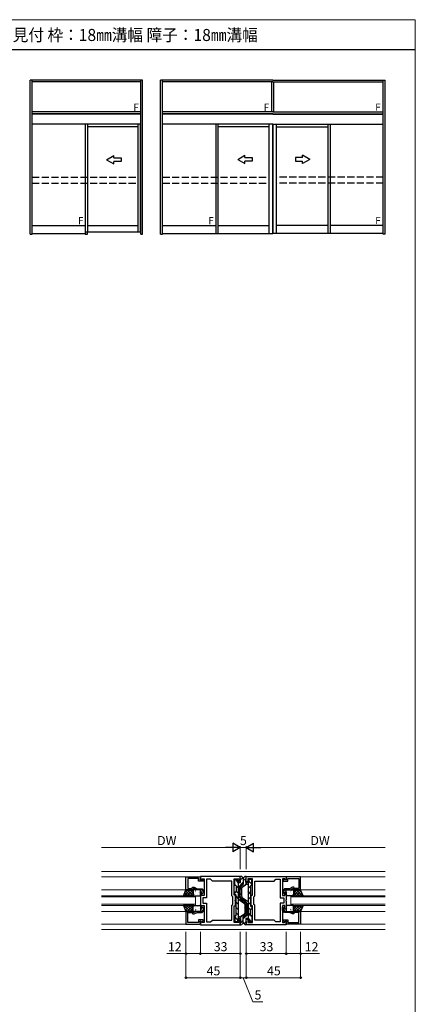
# Model space of a CAD drawing. Extents: x 0 to 875, y 0 to 1361.
# Drawn here: x 547 to 875, y 509 to 1325 of the extents above; entities that cross this region are included whole.
import ezdxf

# ---------------------------------------------------------------- set-up
doc = ezdxf.new("R2010")
doc.units = 0
doc.linetypes.add('YHIDDEN_1', pattern=[4, 3, -1])
for name, color, linetype, lineweight in [('USER1', 3, 'CONTINUOUS', 13), ('YKK_11', 7, 'CONTINUOUS', 30), ('YKK_12', 2, 'CONTINUOUS', 13), ('YKK_13', 4, 'CONTINUOUS', 30), ('YKK_A1', 4, 'CONTINUOUS', 30), ('YKK_D', 6, 'CONTINUOUS', 13), ('YKK_ZWAK', 7, 'CONTINUOUS', 30)]:
    doc.layers.add(name, color=color, linetype=linetype, lineweight=lineweight)
doc.styles.add('text-b', font='txt')

msp = doc.modelspace()

# ---------------------------------------------------------------- linework, layer by layer
at = {"layer": 'YKK_11', "linetype": 'ByBlock', "lineweight": -2, "ltscale": 0.5}
for p, q in [((685, 614.48), (697, 614.48)), ((685, 603.78), (685, 614.48)), ((695.5, 612.98), (686.5, 612.98)), ((686.5, 612.98), (686.5, 604.78)), ((695.5, 610.88), (695.5, 612.98)), ((696.7, 612.98), (696.5, 612.78)), ((696.5, 612.78), (696.5, 611.88)), ((697, 613.28), (696.7, 612.98)), ((730, 614.78), (697, 614.78)), ((697, 614.78), (697, 611.98)), ((697, 614.48), (697, 613.28)), ((697.37, 611.82), (698.4, 612.85)), ((697.45, 611.88), (697.95, 612.38)), ((697.95, 612.38), (698.26, 612.38)), ((698.26, 612.38), (699.3, 611.78)), ((698.4, 612.85), (700, 612.85)), ((700, 612.85), (700, 605.24)), ((705.43, 612.48), (701.93, 612.48)), ((701.93, 612.48), (701.93, 597.05)), ((706.93, 610.98), (705.43, 612.48)), ((725, 605.24), (725, 612.85)), ((725, 612.85), (728.8, 612.85)), ((728.8, 612.85), (728.8, 611.08)), ((730, 610.28), (730, 614.78)), ((735, 610.28), (735, 614.78)), ((735, 614.78), (768, 614.78)), ((740, 612.85), (736.2, 612.85)), ((736.2, 612.85), (736.2, 611.08)), ((740, 605.24), (740, 612.85)), ((758.07, 610.98), (759.57, 612.48)), ((759.57, 612.48), (763.07, 612.48)), ((763.07, 612.48), (763.07, 597.05)), ((766.61, 612.85), (765, 612.85)), ((765, 612.85), (765, 605.24)), ((766.74, 612.38), (765.7, 611.78)), ((767.63, 611.82), (766.61, 612.85)), ((767.05, 612.38), (766.74, 612.38)), ((767.55, 611.88), (767.05, 612.38)), ((768, 614.78), (768, 611.98)), ((780, 614.48), (768, 614.48)), ((768, 614.48), (768, 613.28)), ((768, 613.28), (768.3, 612.98)), ((768.3, 612.98), (768.5, 612.78)), ((768.5, 612.78), (768.5, 611.88)), ((769.5, 610.88), (769.5, 612.98)), ((769.5, 612.98), (778.5, 612.98)), ((778.5, 612.98), (778.5, 604.78)), ((780, 603.78), (780, 614.48)), ((686.5, 604.78), (690, 604.78)), ((690, 604.78), (690.58, 605.78)), ((690.58, 605.78), (691.72, 605.78)), ((691.5, 604.78), (691, 604.78)), ((691, 604.78), (691, 603.78)), ((693.65, 603.78), (691.5, 604.78)), ((691.72, 605.78), (694.3, 604.58)), ((694.3, 604.58), (698.35, 604.58)), ((699.3, 610.88), (695.5, 610.88)), ((696.5, 611.88), (697.45, 611.88)), ((697, 611.98), (697.37, 611.82)), ((698.35, 604.58), (700, 602.79)), ((699.3, 611.78), (699.3, 610.88)), ((700, 605.24), (700.12, 605.05)), ((700.12, 604.5), (700, 604.32)), ((700, 604.32), (700, 598.98)), ((700.12, 605.05), (700.12, 604.5)), ((723.07, 610.98), (706.93, 610.98)), ((723.07, 598.61), (723.07, 610.98)), ((724.88, 605.05), (725, 605.24)), ((724.88, 604.5), (724.88, 605.05)), ((725, 604.32), (724.88, 604.5)), ((725, 599.28), (725, 604.32)), ((728.8, 611.08), (728, 611.08)), ((728, 611.08), (728, 610.28)), ((728, 610.28), (730, 610.28)), ((737, 610.28), (735, 610.28)), ((736.2, 611.08), (737, 611.08)), ((737, 611.08), (737, 610.28)), ((740.12, 605.05), (740, 605.24)), ((740, 604.32), (740.12, 604.5)), ((740, 599.28), (740, 604.32)), ((740.12, 604.5), (740.12, 605.05)), ((741.93, 598.61), (741.93, 610.98)), ((741.93, 610.98), (758.07, 610.98)), ((765, 605.24), (764.88, 605.05)), ((764.88, 605.05), (764.88, 604.5)), ((764.88, 604.5), (765, 604.32)), ((766.65, 604.58), (765, 602.79)), ((765, 604.32), (765, 598.98)), ((765.7, 611.78), (765.7, 610.88)), ((765.7, 610.88), (769.5, 610.88)), ((770.71, 604.58), (766.65, 604.58)), ((768.5, 611.88), (767.55, 611.88)), ((768, 611.98), (767.63, 611.82)), ((773.28, 605.78), (770.71, 604.58)), ((771.36, 603.78), (773.5, 604.78)), ((774.42, 605.78), (773.28, 605.78)), ((773.5, 604.78), (774, 604.78)), ((774, 604.78), (774, 603.78)), ((775, 604.78), (774.42, 605.78)), ((778.5, 604.78), (775, 604.78)), ((691, 603.78), (685, 603.78)), ((698, 603.78), (693.65, 603.78)), ((698, 601.98), (697, 601.98)), ((697, 601.98), (697, 595.24)), ((699.2, 602.48), (698, 603.78)), ((698, 598.98), (698, 601.98)), ((700, 598.98), (698, 598.98)), ((701.93, 597.05), (698.93, 597.05)), ((698.93, 597.05), (698.93, 592.51)), ((698.95, 600.77), (699.2, 601.06)), ((699.2, 601.06), (699.2, 602.48)), ((700, 602.79), (700, 599.88)), ((723.7, 597.98), (723.07, 598.61)), ((723.7, 591.58), (723.7, 597.98)), ((726, 599.28), (725, 599.28)), ((726, 595.24), (726, 599.28)), ((739, 595.24), (739, 599.28)), ((739, 599.28), (740, 599.28)), ((741.3, 597.98), (741.93, 598.61)), ((741.3, 591.58), (741.3, 597.98)), ((763.07, 597.05), (766.07, 597.05)), ((765, 602.79), (765, 599.88)), ((765, 598.98), (767, 598.98)), ((765.8, 602.48), (767, 603.78)), ((765.8, 601.06), (765.8, 602.48)), ((766.05, 600.77), (765.8, 601.06)), ((766.07, 597.05), (766.07, 592.51)), ((767, 603.78), (771.36, 603.78)), ((767, 598.98), (767, 601.98)), ((767, 601.98), (768, 601.98)), ((768, 601.98), (768, 595.24)), ((774, 603.78), (780, 603.78)), ((697, 595.24), (697.12, 595.05)), ((697.12, 594.5), (697, 594.32)), ((697, 594.32), (697, 587.58)), ((697.12, 595.05), (697.12, 594.5)), ((698, 587.58), (698, 590.58)), ((698, 590.58), (700, 590.58)), ((698.93, 592.51), (701.93, 592.51)), ((698.95, 588.79), (699.2, 588.5)), ((699.2, 588.5), (699.2, 587.08)), ((700, 590.58), (700, 585.24)), ((700, 586.77), (700, 589.68)), ((701.93, 592.51), (701.93, 577.08)), ((723.07, 590.95), (723.7, 591.58)), ((723.07, 578.58), (723.07, 590.95)), ((725, 585.24), (725, 590.28)), ((725, 590.28), (726, 590.28)), ((725.88, 595.05), (726, 595.24)), ((725.88, 594.5), (725.88, 595.05)), ((726, 594.32), (725.88, 594.5)), ((726, 590.28), (726, 594.32)), ((739.12, 595.05), (739, 595.24)), ((739, 594.32), (739.12, 594.5)), ((739, 590.28), (739, 594.32)), ((740, 590.28), (739, 590.28)), ((739.12, 594.5), (739.12, 595.05)), ((740, 585.24), (740, 590.28)), ((741.93, 590.95), (741.3, 591.58)), ((741.93, 578.58), (741.93, 590.95)), ((766.07, 592.51), (763.07, 592.51)), ((763.07, 592.51), (763.07, 577.08)), ((767, 590.58), (765, 590.58)), ((765, 590.58), (765, 585.24)), ((765, 586.77), (765, 589.68)), ((766.05, 588.79), (765.8, 588.5)), ((765.8, 588.5), (765.8, 587.08)), ((767, 587.58), (767, 590.58)), ((768, 595.24), (767.88, 595.05)), ((767.88, 595.05), (767.88, 594.5)), ((767.88, 594.5), (768, 594.32)), ((768, 594.32), (768, 587.58)), ((691, 585.78), (685, 585.78)), ((685, 585.78), (685, 575.08)), ((686.5, 576.58), (686.5, 584.78)), ((686.5, 584.78), (690, 584.78)), ((690, 584.78), (690.58, 583.78)), ((690.58, 583.78), (691.72, 583.78)), ((691, 584.78), (691, 585.78)), ((691.5, 584.78), (691, 584.78)), ((693.65, 585.78), (691.5, 584.78)), ((691.72, 583.78), (694.3, 584.98)), ((698, 585.78), (693.65, 585.78)), ((694.3, 584.98), (698.35, 584.98)), ((697, 587.58), (698, 587.58)), ((699.2, 587.08), (698, 585.78)), ((698.35, 584.98), (700, 586.77)), ((700, 585.24), (700.12, 585.05)), ((700.12, 584.5), (700, 584.32)), ((700, 584.32), (700, 580.24)), ((700, 580.24), (700.12, 580.05)), ((700.12, 585.05), (700.12, 584.5)), ((700.12, 580.05), (700.12, 579.5)), ((724.88, 585.05), (725, 585.24)), ((724.88, 584.5), (724.88, 585.05)), ((725, 584.32), (724.88, 584.5)), ((725, 576.71), (725, 584.32)), ((740.12, 585.05), (740, 585.24)), ((740, 584.32), (740.12, 584.5)), ((740, 576.71), (740, 584.32)), ((740.12, 584.5), (740.12, 585.05)), ((765, 585.24), (764.88, 585.05)), ((764.88, 585.05), (764.88, 584.5)), ((764.88, 584.5), (765, 584.32)), ((765, 580.24), (764.88, 580.05)), ((764.88, 580.05), (764.88, 579.5)), ((766.65, 584.98), (765, 586.77)), ((765, 584.32), (765, 580.24)), ((765.8, 587.08), (767, 585.78)), ((770.71, 584.98), (766.65, 584.98)), ((768, 587.58), (767, 587.58)), ((767, 585.78), (771.36, 585.78)), ((773.28, 583.78), (770.71, 584.98)), ((771.36, 585.78), (773.5, 584.78)), ((774.42, 583.78), (773.28, 583.78)), ((773.5, 584.78), (774, 584.78)), ((774, 584.78), (774, 585.78)), ((774, 585.78), (780, 585.78)), ((775, 584.78), (774.42, 583.78)), ((778.5, 584.78), (775, 584.78)), ((778.5, 576.58), (778.5, 584.78)), ((780, 585.78), (780, 575.08)), ((685, 575.08), (697, 575.08)), ((695.5, 576.58), (686.5, 576.58)), ((699.3, 578.68), (695.5, 578.68)), ((695.5, 578.68), (695.5, 576.58)), ((696.5, 576.78), (696.5, 577.68)), ((696.5, 577.68), (697.45, 577.68)), ((696.7, 576.58), (696.5, 576.78)), ((697, 576.28), (696.7, 576.58)), ((697.37, 577.73), (697, 577.58)), ((697, 577.58), (697, 574.78)), ((697, 575.08), (697, 576.28)), ((697, 574.78), (730, 574.78)), ((698.4, 576.71), (697.37, 577.73)), ((697.45, 577.68), (697.95, 577.18)), ((697.95, 577.18), (698.26, 577.18)), ((698.26, 577.18), (699.3, 577.78)), ((700, 576.71), (698.4, 576.71)), ((699.3, 577.78), (699.3, 578.68)), ((700.12, 579.5), (700, 579.32)), ((700, 579.32), (700, 579.24)), ((700, 579.24), (700.12, 579.05)), ((700.12, 578.5), (700, 578.32)), ((700, 578.32), (700, 576.71)), ((700.12, 579.05), (700.12, 578.5)), ((701.93, 577.08), (705.43, 577.08)), ((705.43, 577.08), (706.93, 578.58)), ((706.93, 578.58), (723.07, 578.58)), ((728.8, 576.71), (725, 576.71)), ((730, 579.28), (728, 579.28)), ((728, 579.28), (728, 578.48)), ((728, 578.48), (728.8, 578.48)), ((728.8, 578.48), (728.8, 576.71)), ((730, 574.78), (730, 579.28)), ((735, 574.78), (735, 579.28)), ((735, 579.28), (737, 579.28)), ((768, 574.78), (735, 574.78)), ((737, 578.48), (736.2, 578.48)), ((736.2, 578.48), (736.2, 576.71)), ((736.2, 576.71), (740, 576.71)), ((737, 579.28), (737, 578.48)), ((758.07, 578.58), (741.93, 578.58)), ((759.57, 577.08), (758.07, 578.58)), ((763.07, 577.08), (759.57, 577.08)), ((764.88, 579.5), (765, 579.32)), ((765, 579.24), (764.88, 579.05)), ((764.88, 579.05), (764.88, 578.5)), ((764.88, 578.5), (765, 578.32)), ((765, 579.32), (765, 579.24)), ((765, 578.32), (765, 576.71)), ((765, 576.71), (766.61, 576.71)), ((765.7, 577.78), (765.7, 578.68)), ((765.7, 578.68), (769.5, 578.68)), ((766.74, 577.18), (765.7, 577.78)), ((766.61, 576.71), (767.63, 577.73)), ((767.05, 577.18), (766.74, 577.18)), ((767.55, 577.68), (767.05, 577.18)), ((768.5, 577.68), (767.55, 577.68)), ((767.63, 577.73), (768, 577.58)), ((768, 577.58), (768, 574.78)), ((768, 576.28), (768.3, 576.58)), ((768, 575.08), (768, 576.28)), ((780, 575.08), (768, 575.08)), ((768.3, 576.58), (768.5, 576.78)), ((768.5, 576.78), (768.5, 577.68)), ((769.5, 578.68), (769.5, 576.58)), ((769.5, 576.58), (778.5, 576.58))]:
    msp.add_line(p, q, dxfattribs=at)
for centre, start, end in [((699.1, 599.88), 99.59406, 0), ((765.9, 599.88), 180, 80.40594), ((699.1, 589.68), 360, 260.40594), ((765.9, 589.68), 279.59406, 180)]:
    msp.add_arc(centre, 0.9, start, end, dxfattribs=at)
at = {"layer": 'YKK_12'}
for p, q in [((615, 618.78), (850, 618.78)), ((615, 614.48), (697, 614.48)), ((850, 614.48), (768, 614.48)), ((615, 603.78), (685, 603.78)), ((615, 598.78), (693, 598.78)), ((693, 597.78), (615, 597.78)), ((693, 590.78), (693, 598.78)), ((693, 591.78), (693, 598.18)), ((772, 598.78), (850, 598.78)), ((772, 590.78), (772, 598.78)), ((850, 597.78), (772, 597.78)), ((772, 597.38), (772, 590.98)), ((772, 590.98), (772, 597.38)), ((850, 603.78), (780, 603.78)), ((615, 591.78), (693, 591.78)), ((693, 590.78), (615, 590.78)), ((772, 591.78), (850, 591.78)), ((850, 590.78), (772, 590.78)), ((615, 585.78), (685, 585.78)), ((850, 585.78), (780, 585.78)), ((615, 575.08), (697, 575.08)), ((850, 575.08), (768, 575.08)), ((615, 570.78), (850, 570.78))]:
    msp.add_line(p, q, dxfattribs=at)
at = {"layer": 'YKK_13', "linetype": 'Continuous'}
for p, q in [((725.63, 612.39), (727.7, 610.32)), ((730.15, 612.11), (732.07, 614.02)), ((734.94, 613.45), (732.5, 611.02)), ((725.4, 608.13), (726.06, 607.47)), ((726.5, 607.03), (728.5, 605.03)), ((728.24, 609.78), (728.5, 609.52)), ((728.5, 605.97), (732.5, 609.97)), ((731.2, 605.23), (730, 604.03)), ((735.75, 609.77), (732.81, 606.83)), ((738.5, 604.97), (736.5, 606.97)), ((739.6, 608.36), (737.3, 610.66)), ((683.34, 599.63), (684.19, 598.78)), ((683.6, 598.78), (688.6, 603.78)), ((683.98, 601.23), (686.43, 598.78)), ((684.1, 601.52), (686.35, 603.78)), ((684.62, 602.83), (688.68, 598.78)), ((685.84, 598.78), (690.84, 603.78)), ((685.92, 603.78), (690.92, 598.78)), ((688.09, 598.78), (691, 601.69)), ((688.17, 603.78), (691, 600.94)), ((690.33, 598.78), (691, 599.44)), ((690.41, 603.78), (691, 603.19)), ((691.19, 602.97), (691.21, 602.92)), ((691.54, 599.66), (691.55, 599.65)), ((691.79, 599.68), (691.79, 599.68)), ((692.65, 600.3), (692.67, 600.26)), ((692.97, 602.75), (693.06, 602.71)), ((693.08, 602.38), (693.1, 602.33)), ((693.26, 601.71), (693.27, 601.7)), ((694.54, 599.71), (694.56, 599.66)), ((695.27, 601.73), (695.29, 601.69)), ((695.28, 603.5), (695.29, 603.49)), ((695.72, 603.78), (695.73, 603.77)), ((695.73, 599.5), (695.74, 599.49)), ((696.17, 601.06), (696.17, 601.06)), ((696.73, 599.06), (696.75, 599.02)), ((726.5, 602.54), (728.5, 600.54)), ((726.5, 598.05), (728.5, 596.05)), ((728.5, 601.48), (729.7, 602.68)), ((728.5, 596.99), (729.7, 598.19)), ((731.2, 600.74), (730, 599.54)), ((732.01, 597.06), (731.15, 596.2)), ((738.5, 600.48), (736.5, 602.48)), ((738.5, 595.99), (736.5, 597.99)), ((768.27, 599.06), (768.25, 599.02)), ((768.83, 601.06), (768.83, 601.06)), ((769.28, 603.78), (769.27, 603.76)), ((769.27, 599.5), (769.27, 599.49)), ((769.72, 603.49), (769.71, 603.49)), ((769.73, 601.73), (769.71, 601.69)), ((770.47, 599.71), (770.44, 599.66)), ((771.74, 601.71), (771.73, 601.7)), ((771.92, 602.37), (771.9, 602.33)), ((772.03, 602.75), (771.95, 602.7)), ((772.36, 600.3), (772.33, 600.25)), ((773.21, 599.68), (773.21, 599.68)), ((773.46, 599.66), (773.45, 599.65)), ((773.81, 602.97), (773.79, 602.92)), ((776.84, 603.78), (774, 600.94)), ((774.59, 603.78), (774, 603.19)), ((776.91, 598.78), (774, 601.69)), ((774.67, 598.78), (774, 599.44)), ((779.08, 603.78), (774.08, 598.78)), ((779.16, 598.78), (774.16, 603.78)), ((780.38, 602.83), (776.33, 598.78)), ((781.4, 598.78), (776.4, 603.78)), ((781.02, 601.23), (778.57, 598.78)), ((780.9, 601.52), (778.65, 603.78)), ((781.66, 599.62), (780.82, 598.78)), ((683.34, 589.93), (684.19, 590.78)), ((683.6, 590.78), (688.6, 585.78)), ((683.98, 588.33), (686.43, 590.78)), ((684.1, 588.03), (686.35, 585.78)), ((684.62, 586.72), (688.68, 590.78)), ((685.84, 590.78), (690.84, 585.78)), ((685.92, 585.78), (690.92, 590.78)), ((688.09, 590.78), (691, 587.87)), ((688.17, 585.78), (691, 588.61)), ((690.33, 590.78), (691, 590.11)), ((691.54, 589.9), (691.55, 589.91)), ((691.79, 589.88), (691.79, 589.88)), ((692.65, 589.26), (692.67, 589.3)), ((693.26, 587.85), (693.27, 587.85)), ((694.54, 589.85), (694.56, 589.89)), ((695.27, 587.82), (695.29, 587.87)), ((695.73, 590.06), (695.74, 590.06)), ((696.17, 588.5), (696.17, 588.5)), ((696.73, 590.49), (696.75, 590.54)), ((726.5, 593.56), (728.5, 591.56)), ((726.5, 589.07), (728.5, 587.07)), ((730.32, 594.31), (731.18, 595.17)), ((732.99, 592.49), (733.85, 593.35)), ((733.8, 588.81), (735, 590.01)), ((734.69, 595.24), (733.83, 594.38)), ((736.5, 592.57), (735.3, 591.37)), ((736.5, 588.08), (735.3, 586.88)), ((738.5, 591.5), (736.5, 593.5)), ((738.5, 587.01), (736.5, 589.01)), ((768.27, 590.49), (768.25, 590.53)), ((768.83, 588.49), (768.83, 588.49)), ((769.27, 590.05), (769.27, 590.06)), ((769.73, 587.82), (769.71, 587.87)), ((770.47, 589.85), (770.44, 589.89)), ((771.74, 587.85), (771.73, 587.85)), ((772.36, 589.26), (772.33, 589.3)), ((773.21, 589.88), (773.21, 589.88)), ((773.46, 589.9), (773.45, 589.9)), ((776.91, 590.78), (774, 587.86)), ((774.67, 590.78), (774, 590.11)), ((776.84, 585.78), (774, 588.61)), ((779.08, 585.78), (774.08, 590.78)), ((779.16, 590.78), (774.16, 585.78)), ((780.38, 586.72), (776.33, 590.78)), ((781.4, 590.78), (776.4, 585.78)), ((781.02, 588.33), (778.57, 590.78)), ((780.9, 588.03), (778.65, 585.78)), ((781.66, 589.93), (780.82, 590.78)), ((690.41, 585.78), (691, 586.37)), ((691.19, 586.59), (691.21, 586.63)), ((692.97, 586.8), (693.06, 586.85)), ((693.08, 587.18), (693.1, 587.22)), ((695.28, 586.06), (695.29, 586.07)), ((695.72, 585.78), (695.73, 585.79)), ((725.4, 581.19), (727.7, 578.89)), ((726.5, 584.58), (728.5, 582.58)), ((729.25, 579.78), (732.19, 582.72)), ((736.5, 583.58), (732.5, 579.59)), ((733.8, 584.32), (735, 585.52)), ((738.5, 582.52), (736.5, 584.52)), ((736.76, 579.77), (736.5, 580.03)), ((739.6, 581.42), (738.95, 582.08)), ((769.28, 585.78), (769.27, 585.79)), ((769.72, 586.06), (769.71, 586.07)), ((771.92, 587.18), (771.9, 587.22)), ((772.03, 586.8), (771.95, 586.85)), ((773.81, 586.59), (773.79, 586.63)), ((774.59, 585.78), (774, 586.37)), ((730.06, 576.1), (732.5, 578.53)), ((734.85, 577.44), (732.93, 575.53)), ((739.38, 577.16), (737.3, 579.23))]:
    msp.add_line(p, q, dxfattribs=at)
at = {"layer": 'YKK_13'}
for p, q in [((727.2, 612.48), (725.9, 612.48)), ((730.3, 609.77), (730, 614.46)), ((730.3, 614.78), (730.5, 614.78)), ((732.5, 612.78), (732.5, 608.08)), ((732.5, 612.77), (732.5, 609.93)), ((734.7, 614.78), (734.5, 614.78)), ((734.7, 609.77), (735, 614.46)), ((737.8, 612.47), (739.1, 612.47)), ((725.4, 607.98), (725.4, 611.98)), ((726, 607.48), (725.9, 607.48)), ((726.5, 606.98), (726.5, 602.28)), ((727.7, 610.08), (727.7, 611.98)), ((728, 609.78), (730.3, 609.77)), ((728.5, 579.78), (728.5, 609.78)), ((729.7, 597.23), (729.7, 606.01)), ((730, 598.04), (730, 605.32)), ((731.49, 608.2), (730.71, 607.75)), ((730.88, 606.97), (732.5, 608.08)), ((731.2, 598.03), (731.2, 605.32)), ((731.55, 605.98), (734.42, 607.93)), ((737, 609.77), (734.7, 609.77)), ((735.55, 608.27), (736.5, 608.27)), ((736.5, 609.77), (736.5, 579.77)), ((737.3, 610.07), (737.3, 611.97)), ((738.5, 606.97), (738.5, 590.27)), ((739, 607.47), (739.1, 607.47)), ((739.6, 607.97), (739.6, 611.97)), ((683, 598.78), (685, 603.78)), ((691, 598.78), (683, 598.78)), ((685, 603.78), (691, 603.78)), ((691, 603.78), (691, 598.78)), ((691, 603.28), (691, 599.28)), ((696.5, 603.78), (691.5, 603.78)), ((691.5, 598.78), (696.5, 598.78)), ((697, 599.28), (697, 603.28)), ((725.4, 600.28), (725.4, 601.28)), ((726, 601.78), (725.9, 601.78)), ((725.9, 599.78), (726, 599.78)), ((726.5, 582.58), (726.5, 599.28)), ((730.88, 596.38), (734.43, 593.97)), ((731.55, 597.37), (736.5, 594.01)), ((768, 599.28), (768, 603.28)), ((768.5, 603.78), (773.5, 603.78)), ((773.5, 598.78), (768.5, 598.78)), ((780, 603.78), (774, 603.78)), ((774, 603.78), (774, 598.78)), ((774, 603.28), (774, 599.28)), ((774, 598.78), (782, 598.78)), ((782, 598.78), (780, 603.78)), ((683, 590.78), (685, 585.78)), ((691, 590.78), (683, 590.78)), ((691, 585.78), (691, 590.78)), ((691, 586.28), (691, 590.28)), ((691.5, 590.78), (696.5, 590.78)), ((697, 590.28), (697, 586.28)), ((733.45, 592.18), (728.5, 595.54)), ((734.12, 593.17), (730.58, 595.58)), ((733.8, 591.52), (733.8, 584.23)), ((735, 591.51), (735, 584.23)), ((735.3, 592.32), (735.3, 583.54)), ((739.1, 589.77), (739, 589.77)), ((739, 587.77), (739.1, 587.77)), ((739.6, 589.27), (739.6, 588.27)), ((768, 590.28), (768, 586.28)), ((773.5, 590.78), (768.5, 590.78)), ((774, 585.78), (774, 590.78)), ((774, 590.78), (782, 590.78)), ((774, 586.28), (774, 590.28)), ((782, 590.78), (780, 585.78)), ((685, 585.78), (691, 585.78)), ((696.5, 585.78), (691.5, 585.78)), ((725.4, 581.58), (725.4, 577.58)), ((726, 582.08), (725.9, 582.08)), ((728, 579.78), (730.3, 579.78)), ((729.46, 581.28), (728.5, 581.28)), ((730.3, 579.78), (730, 575.09)), ((733.45, 583.57), (730.58, 581.62)), ((734.12, 582.58), (732.5, 581.48)), ((732.5, 576.78), (732.5, 581.48)), ((732.5, 576.78), (732.5, 579.62)), ((733.51, 581.35), (734.29, 581.8)), ((737, 579.77), (734.7, 579.78)), ((734.7, 579.78), (735, 575.09)), ((738.5, 582.57), (738.5, 587.27)), ((739, 582.07), (739.1, 582.07)), ((739.6, 581.57), (739.6, 577.57)), ((768.5, 585.78), (773.5, 585.78)), ((780, 585.78), (774, 585.78)), ((727.2, 577.08), (725.9, 577.08)), ((727.7, 579.48), (727.7, 577.58)), ((730.3, 574.78), (730.5, 574.78)), ((734.7, 574.78), (734.5, 574.78)), ((737.3, 579.47), (737.3, 577.57)), ((737.8, 577.07), (739.1, 577.07))]:
    msp.add_line(p, q, dxfattribs=at)
for centre, radius, start, end in [((725.9, 611.98), 0.5, 89.99112, 179.99112), ((727.2, 611.98), 0.5, 359.99112, 89.99112), ((730.3, 614.48), 0.3, 89.99471, 183.65446), ((730.5, 612.78), 2, 359.99471, 89.99471), ((734.5, 612.78), 2, 89.99471, 179.99471), ((734.7, 614.48), 0.3, 356.33495, 89.99471), ((737.8, 611.97), 0.5, 89.9983, 179.9983), ((739.1, 611.97), 0.5, 359.9983, 89.9983), ((725.9, 607.98), 0.5, 179.99112, 269.99471), ((726, 606.98), 0.5, 359.99471, 89.99468), ((728, 610.08), 0.3, 179.99112, 269.99471), ((731.7, 606.01), 2, 119.74009, 179.99471), ((732, 605.32), 2, 124.16277, 179.9976), ((732, 605.32), 0.8, 124.21084, 179.9976), ((730.5, 609.93), 2, 299.74009, 359.99471), ((735.55, 606.28), 2, 89.99471, 124.21084), ((737, 610.07), 0.3, 269.99471, 359.9983), ((739, 606.97), 0.5, 89.99471, 179.99471), ((739.1, 607.97), 0.5, 269.99471, 359.9983), ((691.5, 603.28), 0.5, 90, 180), ((691.5, 599.28), 0.5, 180, 270), ((696.5, 603.28), 0.5, 0, 90), ((696.5, 599.28), 0.5, 270, 0), ((725.9, 601.28), 0.5, 89.99112, 179.99112), ((725.9, 600.28), 0.5, 179.99112, 269.99112), ((726, 602.28), 0.5, 269.99112, 359.99471), ((726, 599.28), 0.5, 359.99471, 89.96607), ((731.7, 597.23), 2, 179.99471, 235.80571), ((732, 598.04), 2, 179.9976, 235.80571), ((732, 598.03), 0.8, 179.9976, 235.77857), ((768.5, 603.28), 0.5, 90, 180), ((768.5, 599.28), 0.5, 180, 270), ((773.5, 603.28), 0.5, 0, 90), ((773.5, 599.28), 0.5, 270, 0), ((691.5, 590.28), 0.5, 90, 180), ((696.5, 590.28), 0.5, 0, 90), ((733, 591.52), 0.8, 359.9976, 55.77857), ((733, 591.51), 2, 359.9976, 55.80571), ((733.3, 592.32), 2, 359.99471, 55.80571), ((739, 590.27), 0.5, 179.99471, 269.96607), ((739, 587.27), 0.5, 89.99112, 179.99471), ((739.1, 589.27), 0.5, 359.99112, 89.99112), ((739.1, 588.27), 0.5, 269.99112, 359.99112), ((768.5, 590.28), 0.5, 90, 180), ((773.5, 590.28), 0.5, 0, 90), ((691.5, 586.28), 0.5, 180, 270), ((696.5, 586.28), 0.5, 270, 0), ((725.9, 581.58), 0.5, 89.99471, 179.9983), ((726, 582.58), 0.5, 269.99471, 359.99471), ((728, 579.48), 0.3, 89.99471, 179.9983), ((729.46, 583.28), 2, 269.99471, 304.21084), ((734.5, 579.62), 2, 119.74009, 179.99471), ((733, 584.23), 0.8, 304.21084, 359.9976), ((733, 584.23), 2, 304.16277, 359.9976), ((733.3, 583.54), 2, 299.74009, 359.99471), ((737, 579.47), 0.3, 359.99112, 89.99471), ((739, 582.57), 0.5, 179.99471, 269.99468), ((739.1, 581.57), 0.5, 359.99112, 89.99471), ((768.5, 586.28), 0.5, 180, 270), ((773.5, 586.28), 0.5, 270, 0), ((725.9, 577.58), 0.5, 179.9983, 269.9983), ((727.2, 577.58), 0.5, 269.9983, 359.9983), ((730.3, 575.08), 0.3, 176.33495, 269.99471), ((730.5, 576.78), 2, 269.99471, 359.99471), ((734.5, 576.78), 2, 179.99471, 269.99471), ((734.7, 575.08), 0.3, 269.99471, 3.65446), ((737.8, 577.57), 0.5, 179.99112, 269.99112), ((739.1, 577.57), 0.5, 269.99112, 359.99112)]:
    msp.add_arc(centre, radius, start, end, dxfattribs=at)
at = {"layer": 'YKK_A1'}
for p, q in [((556, 1147.25), (556, 1275)), ((649, 1275), (556, 1275)), ((557.5, 1147.25), (557.5, 1275)), ((647.5, 1273.5), (557.5, 1273.5)), ((647.5, 1147.25), (647.5, 1275)), ((649, 1147.25), (649, 1275)), ((664, 1147.25), (664, 1275)), ((757, 1275), (664, 1275)), ((665.5, 1147.25), (665.5, 1275)), ((757, 1273.5), (665.5, 1273.5)), ((756.13, 1248.5), (756.13, 1273.5)), ((757, 1275), (850, 1275)), ((757, 1273.5), (848.5, 1273.5)), ((757.88, 1248.5), (757.88, 1273.5)), ((848.5, 1147.25), (848.5, 1275)), ((850, 1147.25), (850, 1275)), ((647.5, 1248.5), (557.5, 1248.5)), ((647.5, 1247), (557.5, 1247)), ((647.5, 1246.8), (557.5, 1246.8)), ((757, 1248.5), (665.5, 1248.5)), ((757, 1247), (665.5, 1247)), ((757, 1246.8), (665.5, 1246.8)), ((757, 1248.5), (848.5, 1248.5)), ((757, 1247), (848.5, 1247)), ((757, 1246.8), (848.5, 1246.8)), ((647.5, 1238.5), (557.5, 1238.5)), ((601.63, 1238.5), (601.63, 1149)), ((603.38, 1238.5), (603.38, 1149)), ((645.53, 1236.25), (603.38, 1236.25)), ((645.53, 1149), (645.53, 1238.5)), ((647.28, 1149), (647.28, 1238.5)), ((757, 1238.5), (665.5, 1238.5)), ((709.63, 1238.5), (709.63, 1147.75)), ((711.38, 1238.5), (711.38, 1147.75)), ((753.88, 1236.25), (711.38, 1236.25)), ((753.88, 1147.75), (753.88, 1238.5)), ((756.88, 1147.75), (756.88, 1238.5)), ((757, 1238.5), (848.5, 1238.5)), ((757.12, 1147.75), (757.12, 1238.5)), ((760.12, 1147.75), (760.12, 1238.5)), ((760.12, 1236.25), (802.63, 1236.25)), ((802.63, 1238.5), (802.63, 1147.75)), ((804.38, 1238.5), (804.38, 1147.75)), ((557.5, 1154.5), (601.63, 1154.5)), ((603.38, 1154.5), (645.53, 1154.5)), ((665.5, 1154.5), (709.63, 1154.5)), ((711.38, 1154.5), (753.88, 1154.5)), ((802.63, 1154.5), (760.12, 1154.5)), ((848.5, 1154.5), (804.38, 1154.5)), ((556, 1147.25), (557.5, 1147.25)), ((557.5, 1147.75), (601.63, 1147.75)), ((601.63, 1149), (647.28, 1149)), ((601.63, 1149), (601.63, 1147.25)), ((601.63, 1147.25), (603.38, 1147.25)), ((603.38, 1147.25), (603.38, 1149)), ((647.5, 1147.25), (649, 1147.25)), ((664, 1147.25), (665.5, 1147.25)), ((665.5, 1147.75), (756.88, 1147.75)), ((848.5, 1147.75), (756.88, 1147.75)), ((850, 1147.25), (848.5, 1147.25))]:
    msp.add_line(p, q, dxfattribs=at)
at = {"layer": 'YKK_A1', "linetype": 'Continuous', "extrusion": (4.10207e-10, 0, -1)}
for p, q in [((619.23, 1208.86), (625.23, 1212.32, 0)), ((619.23, 1208.86), (625.23, 1205.39, 0)), ((625.23, 1210.36, 0), (625.23, 1212.32, 0)), ((625.23, 1210.36, 0), (631.23, 1210.36, 0)), ((631.23, 1210.36, 0), (631.23, 1207.36, 0)), ((631.23, 1207.36, 0), (625.23, 1207.36, 0)), ((625.23, 1205.39, 0), (625.23, 1207.36, 0))]:
    msp.add_line(p, q, dxfattribs=at)
at = {"layer": 'YKK_A1', "extrusion": (4.10207e-10, 0, -1)}
for p, q in [((727.85, 1209.13, 0), (733.85, 1212.59, 0)), ((727.85, 1209.13, 0), (733.85, 1205.67, 0)), ((733.85, 1210.63, 0), (733.85, 1212.59, 0)), ((733.85, 1210.63, 0), (739.85, 1210.63, 0)), ((739.85, 1210.63, 0), (739.85, 1207.63, 0)), ((739.85, 1207.63, 0), (733.85, 1207.63, 0)), ((733.85, 1205.67, 0), (733.85, 1207.63, 0))]:
    msp.add_line(p, q, dxfattribs=at)
at = {"layer": 'YKK_A1', "extrusion": (-4.10207e-10, 0, -1)}
for p, q in [((781.65, 1210.63, 0), (775.65, 1210.63, 0)), ((775.65, 1210.63, 0), (775.65, 1207.63, 0)), ((787.65, 1209.13, 0), (781.65, 1212.59, 0)), ((781.65, 1210.63, 0), (781.65, 1212.59, 0)), ((787.65, 1209.13, 0), (781.65, 1205.67, 0)), ((775.65, 1207.63, 0), (781.65, 1207.63, 0)), ((781.65, 1205.67, 0), (781.65, 1207.63, 0))]:
    msp.add_line(p, q, dxfattribs=at)
at = {"layer": 'YKK_A1', "linetype": 'YHIDDEN_1', "ltscale": 2}
for p, q in [((557.5, 1194.5), (645.53, 1194.5)), ((665.5, 1194.5), (753.53, 1194.5)), ((848.5, 1194.5), (760.48, 1194.5)), ((557.5, 1189.5), (645.53, 1189.5)), ((665.5, 1189.5), (753.53, 1189.5)), ((848.5, 1189.5), (760.48, 1189.5))]:
    msp.add_line(p, q, dxfattribs=at)
at = {"layer": 'YKK_D'}
for p, q in [((723, 638.78), (615, 638.78)), ((730, 620.78), (730, 639.78)), ((730, 620.78), (730, 639.78)), ((730, 638.78), (735, 638.78)), ((735, 620.78), (735, 639.78)), ((735, 620.78), (735, 639.78)), ((742, 638.78), (850, 638.78)), ((685, 568.78), (685, 549.78)), ((685, 564.28), (685, 529.78)), ((697, 568.78), (697, 549.78)), ((697, 568.78), (697, 549.78)), ((730, 568.78), (730, 549.78)), ((730, 564.28), (730, 529.78)), ((730, 564.28), (730, 529.78)), ((735, 568.78), (735, 549.78)), ((735, 564.28), (735, 529.78)), ((735, 564.28), (735, 529.78)), ((768, 568.78), (768, 549.78)), ((768, 568.78), (768, 549.78)), ((780, 568.78), (780, 549.78)), ((780, 564.28), (780, 529.78)), ((685, 550.78), (669.25, 550.78)), ((697, 550.78), (685, 550.78)), ((697, 550.78), (730, 550.78)), ((735, 550.78), (768, 550.78)), ((768, 550.78), (780, 550.78)), ((780, 550.78), (795.75, 550.78)), ((730, 530.78), (685, 530.78)), ((730, 530.78), (735, 530.78)), ((732.5, 530.78), (740.36, 510.78)), ((735, 530.78), (780, 530.78)), ((740.36, 510.78), (748.71, 510.78))]:
    msp.add_line(p, q, dxfattribs=at)
at = {"layer": 'YKK_D', "lineweight": -2}
for p, q in [((730, 638.78), (717.88, 638.78)), ((730, 638.78), (723.94, 642.28)), ((723.94, 642.28), (723.94, 635.28)), ((730, 638.78), (723.94, 635.28)), ((735, 638.78), (741.06, 642.28)), ((735, 638.78), (741.06, 635.28)), ((735, 638.78), (747.12, 638.78)), ((741.06, 635.28), (741.06, 642.28))]:
    msp.add_line(p, q, dxfattribs=at)
at = {"layer": 'YKK_D', "linetype": 'ByBlock', "lineweight": -2}
for centre, radius in [((685, 550.78), 0.637), ((697, 550.78), 0.637), ((697, 550.78), 0.637), ((730, 550.78), 0.637), ((735, 550.78), 0.637), ((768, 550.78), 0.637), ((768, 550.78), 0.637), ((780, 550.78), 0.637), ((685, 530.78), 0.637), ((730, 530.78), 0.637), ((735, 530.78), 0.638), ((780, 530.78), 0.638)]:
    msp.add_circle(centre, radius, dxfattribs=at)
at = {"layer": 'YKK_ZWAK', "lineweight": 20}
for p, q in [((875, 1325), (0, 1325)), ((875, 0), (875, 1325))]:
    msp.add_line(p, q, dxfattribs=at)
at = {"layer": 'YKK_ZWAK'}
msp.add_line((875, 1300), (0, 1300), dxfattribs=at)

# ---------------------------------------------------------------- texts
at = {"layer": 'USER1', "width": 0.95}
msp.add_text(' エンジン内蔵 たて骨45㎜見付 たてかまち45㎜見付 枠：18㎜溝幅 障子：18㎜溝幅', height=10, dxfattribs=at).set_placement((270.67, 1307.33))
at = {"layer": 'YKK_A1', "style": 'text-b'}
for p in [(641.4, 1249.38), (749.4, 1249.38), (841.8, 1249.5), (595.52, 1155.38), (703.52, 1155.38), (841.8, 1155.5)]:
    msp.add_text('F', height=6, dxfattribs=at).set_placement(p)
at = {"layer": 'YKK_D', "style": 'text-b'}
for s, p in [('DW', (661.1, 640.78)), ('5', (729.77, 640.78)), ('DW', (788.1, 640.78)), ('12', (670.1, 552.78)), ('33', (708.05, 552.78)), ('33', (746.05, 552.78)), ('12', (783.4, 552.78)), ('45', (702.13, 532.78))]:
    msp.add_text(s, height=7.5, dxfattribs=at).set_placement(p)
for s, rotation, p in [('45', 0, (752.13, 532.78)), ('5', 0.00007, (741.81, 512.78))]:
    msp.add_text(s, height=7.5, rotation=rotation, dxfattribs=at).set_placement(p)

doc.saveas('drawing.dxf')
